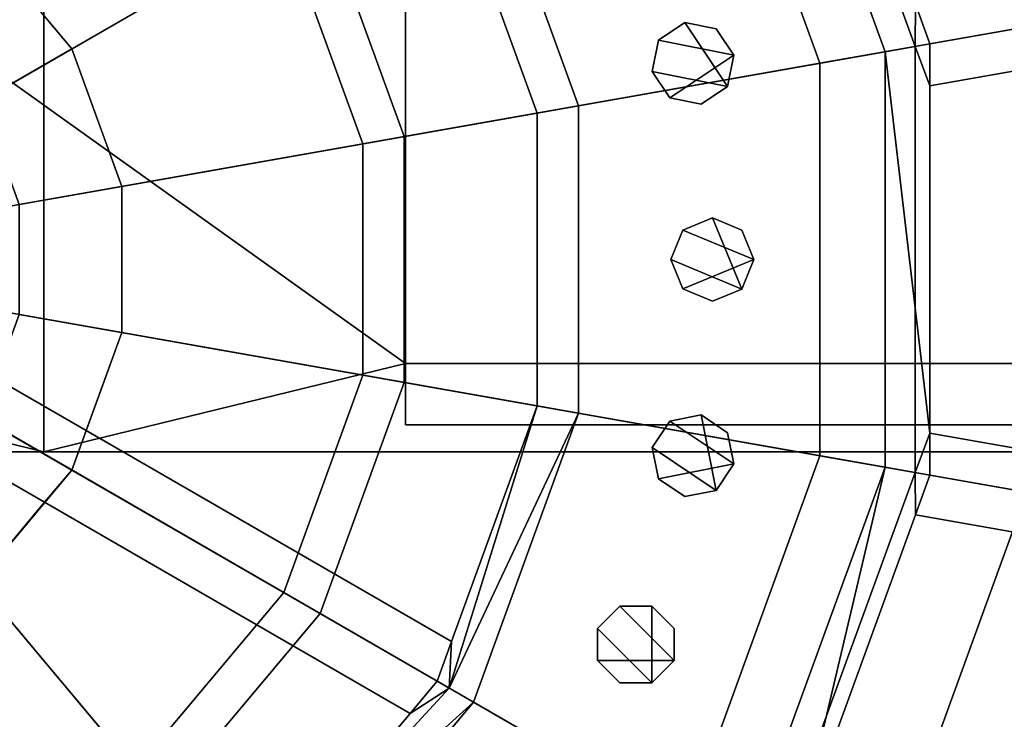
# Model space of a CAD drawing. Units: metres. Extents: x -147 to 13, y -21 to 19.
# Drawn here: x -78 to -76, y -15 to -13 of the extents above; entities that cross this region are included whole.
import ezdxf

# ---------------------------------------------------------------- set-up
doc = ezdxf.new("R2010")
doc.units = ezdxf.units.M

msp = doc.modelspace()

# ---------------------------------------------------------------- linework, layer by layer
at = {"layer": 'frame'}
for points in [[(-77.442802, -13.012812, 5.530173), (-78.348236, -9.635484, 7.494134), (-79.253685, -13.012812, 5.530173), (-77.442802, -14.306669, 4.777777)], [(-79.253685, -14.306669, -4.574851), (-79.253685, -13.012812, -5.327246), (-78.348236, -9.635484, -7.291208), (-78.348236, -14.528243, -4.446002)], [(-77.442802, -14.306669, -4.574851), (-78.348236, -14.528243, -4.446002), (-78.348236, -9.635484, -7.291208), (-77.442802, -13.012812, -5.327246)], [(8.269801, -10.693204, 4.186886), (-119.375671, -14.528243, 4.186886), (-119.375671, -12.081863, 5.208242), (8.269801, -10.726197, 5.208242)], [(-119.375671, -14.528243, -3.98396), (8.269801, -10.693204, -3.98396), (8.269801, -10.726197, -5.005315), (-119.375671, -12.081863, -5.005315)], [(8.269801, -10.693204, 4.648928), (-5.884221, -14.528243, 4.648928), (-119.375671, -14.528243, 4.186886), (8.269801, -10.693204, 4.186886)], [(-119.375671, -14.528243, -3.98396), (-16.540693, -14.528243, -4.446002), (-11.212458, -14.528243, -4.446002), (8.269801, -10.693204, -3.98396)], [(-78.348236, -14.528243, 4.648928), (-77.442802, -14.306669, 4.777777), (-79.253685, -13.012812, 5.530173), (-79.253685, -14.306669, 4.777777)], [(-77.442802, -14.460141, 5.185244), (-77.442802, -13.166283, 5.937639), (-77.442802, -13.012812, 5.530173), (-77.442802, -14.306669, 4.777777)], [(-77.442802, -13.166283, -5.734716), (-77.442802, -14.460141, -4.982317), (-77.442802, -14.306669, -4.574851), (-77.442802, -13.012812, -5.327246)], [(-75.608047, -14.460141, 5.185244), (-75.608047, -13.166283, 5.937639), (-77.442802, -13.166283, 5.937639), (-77.442802, -14.460141, 5.185244)], [(-75.608047, -13.166283, -5.734716), (-75.608047, -14.460141, -4.982317), (-77.442802, -14.460141, -4.982317), (-77.442802, -13.166283, -5.734716)], [(-79.253685, -14.306669, 4.777777), (-81.08844, -14.306669, 4.777777), (-88.471893, -14.528243, 4.648928), (-78.348236, -14.528243, 4.648928)], [(-81.08844, -14.306669, -4.574851), (-79.253685, -14.306669, -4.574851), (-78.348236, -14.528243, -4.446002), (-88.471893, -14.528243, -4.446002)], [(-75.608047, -14.306669, 4.777777), (-77.442802, -14.306669, 4.777777), (-78.348236, -14.528243, 4.648928), (-73.020004, -14.528243, 4.648928)], [(-77.442802, -14.306669, -4.574851), (-75.608047, -14.306669, -4.574851), (-73.020004, -14.528243, -4.446002), (-78.348236, -14.528243, -4.446002)], [(-75.608047, -14.460141, 5.185244), (-77.442802, -14.460141, 5.185244), (-77.442802, -14.306669, 4.777777), (-75.608047, -14.306669, 4.777777)], [(-77.442802, -14.460141, -4.982317), (-75.608047, -14.460141, -4.982317), (-75.608047, -14.306669, -4.574851), (-77.442802, -14.306669, -4.574851)], [(-119.375671, -14.528243, -3.98396), (-26.664343, -14.528243, -4.446002), (-16.540693, -14.528243, -4.446002)], [(-11.212458, -14.528243, 4.648928), (-16.540693, -14.528243, 4.648928), (-119.375671, -14.528243, 4.186886), (-5.884221, -14.528243, 4.648928)], [(-26.664343, -14.528243, 4.648928), (-36.787998, -14.528243, 4.648928), (-119.375671, -14.528243, 4.186886), (-16.540693, -14.528243, 4.648928)], [(-42.116234, -14.528243, 4.648928), (-47.444469, -14.528243, 4.648928), (-119.375671, -14.528243, 4.186886), (-36.787998, -14.528243, 4.648928)], [(-57.568119, -14.528243, 4.648928), (-67.691765, -14.528243, 4.648928), (-119.375671, -14.528243, 4.186886), (-47.444469, -14.528243, 4.648928)], [(-73.020004, -14.528243, 4.648928), (-78.348236, -14.528243, 4.648928), (-119.375671, -14.528243, 4.186886), (-67.691765, -14.528243, 4.648928)], [(-88.471893, -14.528243, 4.648928), (-98.595543, -14.528243, 4.648928), (-119.375671, -14.528243, 4.186886), (-78.348236, -14.528243, 4.648928)], [(-78.348236, -14.528243, -4.446002), (-73.020004, -14.528243, -4.446002), (-119.375671, -14.528243, -3.98396), (-88.471893, -14.528243, -4.446002)], [(-67.691765, -14.528243, -4.446002), (-57.568119, -14.528243, -4.446002), (-119.375671, -14.528243, -3.98396), (-73.020004, -14.528243, -4.446002)], [(-47.444469, -14.528243, -4.446002), (-42.116234, -14.528243, -4.446002), (-119.375671, -14.528243, -3.98396), (-57.568119, -14.528243, -4.446002)], [(-36.787998, -14.528243, -4.446002), (-26.664343, -14.528243, -4.446002), (-119.375671, -14.528243, -3.98396), (-42.116234, -14.528243, -4.446002)]]:
    msp.add_3dface(points, dxfattribs=at)
at = {"layer": 'nuts'}
for points in [[(-76.808716, -13.497367, -17.471983), (-76.82428, -13.575538, -17.471979), (-76.635551, -13.613119, -17.471987), (-76.742432, -13.453096, -17.471985)], [(-76.808716, -13.497369, 17.799255), (-76.82428, -13.575539, 17.799253), (-76.635559, -13.613122, 17.799263), (-76.742439, -13.453098, 17.799259)], [(-76.808716, -13.497369, -17.799255), (-76.808716, -13.497367, -17.471983), (-76.742432, -13.453096, -17.471985), (-76.742439, -13.453098, -17.799259)], [(-76.742432, -13.453096, 17.471985), (-76.664261, -13.468654, 17.471987), (-76.619987, -13.53493, 17.471991), (-76.808716, -13.497367, 17.471983)], [(-76.742439, -13.453098, 17.799259), (-76.742432, -13.453096, 17.471985), (-76.808716, -13.497367, 17.471983), (-76.808716, -13.497369, 17.799255)], [(-76.742439, -13.453098, -17.799259), (-76.664268, -13.468657, -17.799263), (-76.619995, -13.534932, -17.799263), (-76.808716, -13.497369, -17.799255)], [(-76.742439, -13.453098, -17.799259), (-76.742432, -13.453096, -17.471985), (-76.664261, -13.468654, -17.471987), (-76.664268, -13.468657, -17.799263)], [(-76.664268, -13.468657, 17.799263), (-76.664261, -13.468654, 17.471987), (-76.742432, -13.453096, 17.471985), (-76.742439, -13.453098, 17.799259)], [(-76.664268, -13.468657, 17.799263), (-76.742439, -13.453098, 17.799259), (-76.635559, -13.613122, 17.799263), (-76.619995, -13.534932, 17.799263)], [(-76.664261, -13.468654, -17.471987), (-76.742432, -13.453096, -17.471985), (-76.635551, -13.613119, -17.471987), (-76.619987, -13.53493, -17.471991)], [(-76.664268, -13.468657, -17.799263), (-76.664261, -13.468654, -17.471987), (-76.619987, -13.53493, -17.471991), (-76.619995, -13.534932, -17.799263)], [(-76.619995, -13.534932, 17.799263), (-76.619987, -13.53493, 17.471991), (-76.664261, -13.468654, 17.471987), (-76.664268, -13.468657, 17.799263)], [(-76.82428, -13.575539, -17.799253), (-76.82428, -13.575538, -17.471979), (-76.808716, -13.497367, -17.471983), (-76.808716, -13.497369, -17.799255)], [(-76.808716, -13.497369, 17.799255), (-76.808716, -13.497367, 17.471983), (-76.82428, -13.575538, 17.471979), (-76.82428, -13.575539, 17.799253)], [(-76.82428, -13.575538, 17.471979), (-76.808716, -13.497367, 17.471983), (-76.619987, -13.53493, 17.471991), (-76.780006, -13.641821, 17.471983)], [(-76.82428, -13.575539, -17.799253), (-76.808716, -13.497369, -17.799255), (-76.619995, -13.534932, -17.799263), (-76.780014, -13.641821, -17.799255)], [(-76.701843, -13.657388, -17.799259), (-76.780014, -13.641821, -17.799255), (-76.619995, -13.534932, -17.799263), (-76.635559, -13.613122, -17.799263)], [(-76.701836, -13.657386, 17.471985), (-76.780006, -13.641821, 17.471983), (-76.619987, -13.53493, 17.471991), (-76.635551, -13.613119, 17.471987)], [(-76.619995, -13.534932, -17.799263), (-76.619987, -13.53493, -17.471991), (-76.635551, -13.613119, -17.471987), (-76.635559, -13.613122, -17.799263)], [(-76.635559, -13.613122, 17.799263), (-76.635551, -13.613119, 17.471987), (-76.619987, -13.53493, 17.471991), (-76.619995, -13.534932, 17.799263)], [(-76.780006, -13.641821, -17.471983), (-76.701836, -13.657386, -17.471985), (-76.635551, -13.613119, -17.471987), (-76.82428, -13.575538, -17.471979)], [(-76.780014, -13.641821, -17.799255), (-76.780006, -13.641821, -17.471983), (-76.82428, -13.575538, -17.471979), (-76.82428, -13.575539, -17.799253)], [(-76.82428, -13.575539, 17.799253), (-76.82428, -13.575538, 17.471979), (-76.780006, -13.641821, 17.471983), (-76.780014, -13.641821, 17.799255)], [(-76.780014, -13.641821, 17.799255), (-76.701843, -13.657388, 17.799259), (-76.635559, -13.613122, 17.799263), (-76.82428, -13.575539, 17.799253)], [(-76.635559, -13.613122, -17.799263), (-76.635551, -13.613119, -17.471987), (-76.701836, -13.657386, -17.471985), (-76.701843, -13.657388, -17.799259)], [(-76.701843, -13.657388, 17.799259), (-76.701836, -13.657386, 17.471985), (-76.635551, -13.613119, 17.471987), (-76.635559, -13.613122, 17.799263)], [(-76.701843, -13.657388, -17.799259), (-76.701836, -13.657386, -17.471985), (-76.780006, -13.641821, -17.471983), (-76.780014, -13.641821, -17.799255)], [(-76.780014, -13.641821, 17.799255), (-76.780006, -13.641821, 17.471983), (-76.701836, -13.657386, 17.471985), (-76.701843, -13.657388, 17.799259)], [(-76.747421, -13.972882, 17.799255), (-76.777931, -14.046515, 17.799253), (-76.600166, -14.120191, 17.799263), (-76.673775, -13.94239, 17.799259)], [(-76.747414, -13.972882, -17.471983), (-76.777924, -14.046515, -17.471979), (-76.600159, -14.120191, -17.471987), (-76.673767, -13.94239, -17.471985)], [(-76.673775, -13.94239, -17.799259), (-76.600143, -13.972902, -17.799263), (-76.569641, -14.046541, -17.799263), (-76.747421, -13.972882, -17.799255)], [(-76.747421, -13.972882, -17.799255), (-76.747414, -13.972882, -17.471983), (-76.673767, -13.94239, -17.471985), (-76.673775, -13.94239, -17.799259)], [(-76.673775, -13.94239, 17.799259), (-76.673767, -13.94239, 17.471985), (-76.747414, -13.972882, 17.471983), (-76.747421, -13.972882, 17.799255)], [(-76.673767, -13.94239, 17.471985), (-76.600136, -13.972902, 17.471987), (-76.569641, -14.046541, 17.471991), (-76.747414, -13.972882, 17.471983)], [(-76.673775, -13.94239, -17.799259), (-76.673767, -13.94239, -17.471985), (-76.600136, -13.972902, -17.471987), (-76.600143, -13.972902, -17.799263)], [(-76.600143, -13.972902, 17.799263), (-76.600136, -13.972902, 17.471987), (-76.673767, -13.94239, 17.471985), (-76.673775, -13.94239, 17.799259)], [(-76.600143, -13.972902, 17.799263), (-76.673775, -13.94239, 17.799259), (-76.600166, -14.120191, 17.799263), (-76.569641, -14.046541, 17.799263)], [(-76.600136, -13.972902, -17.471987), (-76.673767, -13.94239, -17.471985), (-76.600159, -14.120191, -17.471987), (-76.569641, -14.046541, -17.471991)], [(-76.777931, -14.046515, -17.799253), (-76.777924, -14.046515, -17.471979), (-76.747414, -13.972882, -17.471983), (-76.747421, -13.972882, -17.799255)], [(-76.747421, -13.972882, 17.799255), (-76.747414, -13.972882, 17.471983), (-76.777924, -14.046515, 17.471979), (-76.777931, -14.046515, 17.799253)], [(-76.777931, -14.046515, -17.799253), (-76.747421, -13.972882, -17.799255), (-76.569641, -14.046541, -17.799263), (-76.747437, -14.120158, -17.799255)], [(-76.777924, -14.046515, 17.471979), (-76.747414, -13.972882, 17.471983), (-76.569641, -14.046541, 17.471991), (-76.747437, -14.120158, 17.471983)], [(-76.600143, -13.972902, -17.799263), (-76.600136, -13.972902, -17.471987), (-76.569641, -14.046541, -17.471991), (-76.569641, -14.046541, -17.799263)], [(-76.569641, -14.046541, 17.799263), (-76.569641, -14.046541, 17.471991), (-76.600136, -13.972902, 17.471987), (-76.600143, -13.972902, 17.799263)], [(-76.747437, -14.120158, -17.799255), (-76.747437, -14.120158, -17.471983), (-76.777924, -14.046515, -17.471979), (-76.777931, -14.046515, -17.799253)], [(-76.747437, -14.120158, 17.799255), (-76.673813, -14.150676, 17.799259), (-76.600166, -14.120191, 17.799263), (-76.777931, -14.046515, 17.799253)], [(-76.777931, -14.046515, 17.799253), (-76.777924, -14.046515, 17.471979), (-76.747437, -14.120158, 17.471983), (-76.747437, -14.120158, 17.799255)], [(-76.747437, -14.120158, -17.471983), (-76.673805, -14.150676, -17.471985), (-76.600159, -14.120191, -17.471987), (-76.777924, -14.046515, -17.471979)], [(-76.673813, -14.150676, -17.799259), (-76.747437, -14.120158, -17.799255), (-76.569641, -14.046541, -17.799263), (-76.600166, -14.120191, -17.799263)], [(-76.673805, -14.150676, 17.471985), (-76.747437, -14.120158, 17.471983), (-76.569641, -14.046541, 17.471991), (-76.600159, -14.120191, 17.471987)], [(-76.569641, -14.046541, -17.799263), (-76.569641, -14.046541, -17.471991), (-76.600159, -14.120191, -17.471987), (-76.600166, -14.120191, -17.799263)], [(-76.600166, -14.120191, 17.799263), (-76.600159, -14.120191, 17.471987), (-76.569641, -14.046541, 17.471991), (-76.569641, -14.046541, 17.799263)], [(-76.673813, -14.150676, -17.799259), (-76.673805, -14.150676, -17.471985), (-76.747437, -14.120158, -17.471983), (-76.747437, -14.120158, -17.799255)], [(-76.747437, -14.120158, 17.799255), (-76.747437, -14.120158, 17.471983), (-76.673805, -14.150676, 17.471985), (-76.673813, -14.150676, 17.799259)], [(-76.600166, -14.120191, -17.799263), (-76.600159, -14.120191, -17.471987), (-76.673805, -14.150676, -17.471985), (-76.673813, -14.150676, -17.799259)], [(-76.673813, -14.150676, 17.799259), (-76.673805, -14.150676, 17.471985), (-76.600159, -14.120191, 17.471987), (-76.600166, -14.120191, 17.799263)], [(-76.78006, -14.451218, 17.799255), (-76.824348, -14.517482, 17.799253), (-76.664375, -14.624424, 17.799263), (-76.701881, -14.435678, 17.799259)], [(-76.780052, -14.451221, -17.471983), (-76.824348, -14.517484, -17.471979), (-76.664368, -14.624425, -17.471987), (-76.701881, -14.435681, -17.471985)], [(-76.824348, -14.517482, -17.799253), (-76.824348, -14.517484, -17.471979), (-76.780052, -14.451221, -17.471983), (-76.78006, -14.451218, -17.799255)], [(-76.78006, -14.451218, 17.799255), (-76.780052, -14.451221, 17.471983), (-76.824348, -14.517484, 17.471979), (-76.824348, -14.517482, 17.799253)], [(-76.824348, -14.517482, -17.799253), (-76.78006, -14.451218, -17.799255), (-76.620071, -14.558144, -17.799263), (-76.808815, -14.595659, -17.799255)], [(-76.824348, -14.517484, 17.471979), (-76.780052, -14.451221, 17.471983), (-76.620071, -14.558144, 17.471991), (-76.808807, -14.595663, 17.471983)], [(-76.701881, -14.435678, -17.799259), (-76.63562, -14.479968, -17.799263), (-76.620071, -14.558144, -17.799263), (-76.78006, -14.451218, -17.799255)], [(-76.78006, -14.451218, -17.799255), (-76.780052, -14.451221, -17.471983), (-76.701881, -14.435681, -17.471985), (-76.701881, -14.435678, -17.799259)], [(-76.701881, -14.435678, 17.799259), (-76.701881, -14.435681, 17.471985), (-76.780052, -14.451221, 17.471983), (-76.78006, -14.451218, 17.799255)], [(-76.701881, -14.435681, 17.471985), (-76.635612, -14.479968, 17.471987), (-76.620071, -14.558144, 17.471991), (-76.780052, -14.451221, 17.471983)], [(-76.701881, -14.435678, -17.799259), (-76.701881, -14.435681, -17.471985), (-76.635612, -14.479968, -17.471987), (-76.63562, -14.479968, -17.799263)], [(-76.63562, -14.479968, 17.799263), (-76.635612, -14.479968, 17.471987), (-76.701881, -14.435681, 17.471985), (-76.701881, -14.435678, 17.799259)], [(-76.63562, -14.479968, 17.799263), (-76.701881, -14.435678, 17.799259), (-76.664375, -14.624424, 17.799263), (-76.620071, -14.558144, 17.799263)], [(-76.635612, -14.479968, -17.471987), (-76.701881, -14.435681, -17.471985), (-76.664368, -14.624425, -17.471987), (-76.620071, -14.558144, -17.471991)], [(-76.63562, -14.479968, -17.799263), (-76.635612, -14.479968, -17.471987), (-76.620071, -14.558144, -17.471991), (-76.620071, -14.558144, -17.799263)], [(-76.620071, -14.558144, 17.799263), (-76.620071, -14.558144, 17.471991), (-76.635612, -14.479968, 17.471987), (-76.63562, -14.479968, 17.799263)], [(-76.808815, -14.595659, -17.799255), (-76.808807, -14.595663, -17.471983), (-76.824348, -14.517484, -17.471979), (-76.824348, -14.517482, -17.799253)], [(-76.808815, -14.595659, 17.799255), (-76.742554, -14.639956, 17.799259), (-76.664375, -14.624424, 17.799263), (-76.824348, -14.517482, 17.799253)], [(-76.824348, -14.517482, 17.799253), (-76.824348, -14.517484, 17.471979), (-76.808807, -14.595663, 17.471983), (-76.808815, -14.595659, 17.799255)], [(-76.808807, -14.595663, -17.471983), (-76.742546, -14.639956, -17.471985), (-76.664368, -14.624425, -17.471987), (-76.824348, -14.517484, -17.471979)], [(-76.742554, -14.639956, -17.799259), (-76.808815, -14.595659, -17.799255), (-76.620071, -14.558144, -17.799263), (-76.664375, -14.624424, -17.799263)], [(-76.742546, -14.639956, 17.471985), (-76.808807, -14.595663, 17.471983), (-76.620071, -14.558144, 17.471991), (-76.664368, -14.624425, 17.471987)], [(-76.620071, -14.558144, -17.799263), (-76.620071, -14.558144, -17.471991), (-76.664368, -14.624425, -17.471987), (-76.664375, -14.624424, -17.799263)], [(-76.664375, -14.624424, 17.799263), (-76.664368, -14.624425, 17.471987), (-76.620071, -14.558144, 17.471991), (-76.620071, -14.558144, 17.799263)], [(-76.742554, -14.639956, -17.799259), (-76.742546, -14.639956, -17.471985), (-76.808807, -14.595663, -17.471983), (-76.808815, -14.595659, -17.799255)], [(-76.808815, -14.595659, 17.799255), (-76.808807, -14.595663, 17.471983), (-76.742546, -14.639956, 17.471985), (-76.742554, -14.639956, 17.799259)], [(-76.664375, -14.624424, -17.799263), (-76.664368, -14.624425, -17.471987), (-76.742546, -14.639956, -17.471985), (-76.742554, -14.639956, -17.799259)], [(-76.742554, -14.639956, 17.799259), (-76.742546, -14.639956, 17.471985), (-76.664368, -14.624425, 17.471987), (-76.664375, -14.624424, 17.799263)], [(-76.961761, -14.970345, -17.799253), (-76.905396, -14.913995, -17.799255), (-76.769341, -15.050078, -17.799263), (-76.961777, -15.050052, -17.799255)], [(-76.961754, -14.970347, 17.471979), (-76.905388, -14.913997, 17.471983), (-76.769333, -15.050078, 17.471991), (-76.961769, -15.050054, 17.471983)], [(-76.961761, -14.970345, -17.799253), (-76.961754, -14.970347, -17.471979), (-76.905388, -14.913997, -17.471983), (-76.905396, -14.913995, -17.799255)], [(-76.905396, -14.913995, 17.799255), (-76.905388, -14.913997, 17.471983), (-76.961754, -14.970347, 17.471979), (-76.961761, -14.970345, 17.799253)], [(-76.905396, -14.913995, 17.799255), (-76.961761, -14.970345, 17.799253), (-76.825722, -15.106439, 17.799263), (-76.825684, -14.914005, 17.799259)], [(-76.905388, -14.913997, -17.471983), (-76.961754, -14.970347, -17.471979), (-76.825714, -15.106441, -17.471987), (-76.825684, -14.914008, -17.471985)], [(-76.825684, -14.914005, -17.799259), (-76.769333, -14.970372, -17.799263), (-76.769341, -15.050078, -17.799263), (-76.905396, -14.913995, -17.799255)], [(-76.905396, -14.913995, -17.799255), (-76.905388, -14.913997, -17.471983), (-76.825684, -14.914008, -17.471985), (-76.825684, -14.914005, -17.799259)], [(-76.825684, -14.914005, 17.799259), (-76.825684, -14.914008, 17.471985), (-76.905388, -14.913997, 17.471983), (-76.905396, -14.913995, 17.799255)], [(-76.825684, -14.914008, 17.471985), (-76.769333, -14.970374, 17.471987), (-76.769333, -15.050078, 17.471991), (-76.905388, -14.913997, 17.471983)], [(-76.769333, -14.970372, 17.799263), (-76.825684, -14.914005, 17.799259), (-76.825722, -15.106439, 17.799263), (-76.769341, -15.050078, 17.799263)], [(-76.769333, -14.970374, -17.471987), (-76.825684, -14.914008, -17.471985), (-76.825714, -15.106441, -17.471987), (-76.769333, -15.050078, -17.471991)], [(-76.825684, -14.914005, -17.799259), (-76.825684, -14.914008, -17.471985), (-76.769333, -14.970374, -17.471987), (-76.769333, -14.970372, -17.799263)], [(-76.769333, -14.970372, 17.799263), (-76.769333, -14.970374, 17.471987), (-76.825684, -14.914008, 17.471985), (-76.825684, -14.914005, 17.799259)], [(-76.961777, -15.050052, -17.799255), (-76.961769, -15.050054, -17.471983), (-76.961754, -14.970347, -17.471979), (-76.961761, -14.970345, -17.799253)], [(-76.961777, -15.050052, 17.799255), (-76.905426, -15.106423, 17.799259), (-76.825722, -15.106439, 17.799263), (-76.961761, -14.970345, 17.799253)], [(-76.961761, -14.970345, 17.799253), (-76.961754, -14.970347, 17.471979), (-76.961769, -15.050054, 17.471983), (-76.961777, -15.050052, 17.799255)], [(-76.961769, -15.050054, -17.471983), (-76.905426, -15.106425, -17.471985), (-76.825714, -15.106441, -17.471987), (-76.961754, -14.970347, -17.471979)], [(-76.769333, -14.970372, -17.799263), (-76.769333, -14.970374, -17.471987), (-76.769333, -15.050078, -17.471991), (-76.769341, -15.050078, -17.799263)], [(-76.769341, -15.050078, 17.799263), (-76.769333, -15.050078, 17.471991), (-76.769333, -14.970374, 17.471987), (-76.769333, -14.970372, 17.799263)], [(-76.905426, -15.106423, -17.799259), (-76.905426, -15.106425, -17.471985), (-76.961769, -15.050054, -17.471983), (-76.961777, -15.050052, -17.799255)], [(-76.961777, -15.050052, 17.799255), (-76.961769, -15.050054, 17.471983), (-76.905426, -15.106425, 17.471985), (-76.905426, -15.106423, 17.799259)], [(-76.905426, -15.106423, -17.799259), (-76.961777, -15.050052, -17.799255), (-76.769341, -15.050078, -17.799263), (-76.825722, -15.106439, -17.799263)], [(-76.905426, -15.106425, 17.471985), (-76.961769, -15.050054, 17.471983), (-76.769333, -15.050078, 17.471991), (-76.825714, -15.106441, 17.471987)], [(-76.769341, -15.050078, -17.799263), (-76.769333, -15.050078, -17.471991), (-76.825714, -15.106441, -17.471987), (-76.825722, -15.106439, -17.799263)], [(-76.825722, -15.106439, 17.799263), (-76.825714, -15.106441, 17.471987), (-76.769333, -15.050078, 17.471991), (-76.769341, -15.050078, 17.799263)], [(-76.825722, -15.106439, -17.799263), (-76.825714, -15.106441, -17.471987), (-76.905426, -15.106425, -17.471985), (-76.905426, -15.106423, -17.799259)], [(-76.905426, -15.106423, 17.799259), (-76.905426, -15.106425, 17.471985), (-76.825714, -15.106441, 17.471987), (-76.825722, -15.106439, 17.799263)]]:
    msp.add_3dface(points, dxfattribs=at)
at = {"layer": 'rim'}
for points in [[(-75.367226, -13.371908, -12.948544), (-75.82856, -12.104398, -12.948544), (-76.284485, -12.367625, -12.948544), (-75.885681, -13.463326, -12.948544)], [(-75.885681, -13.463326, 12.948544), (-76.284485, -12.367625, 12.948544), (-75.82856, -12.104398, 12.948544), (-75.367226, -13.371908, 12.948544)], [(-75.885681, -13.463326, -14.88742), (-76.284485, -12.367625, -14.88742), (-76.74041, -12.630857, -14.88742), (-76.404144, -13.554743, -14.88742)], [(-76.404144, -13.554743, 14.88742), (-76.74041, -12.630857, 14.88742), (-76.284485, -12.367625, 14.88742), (-75.885681, -13.463326, 14.88742)], [(-75.885681, -13.463326, -12.948544), (-76.284485, -12.367625, -12.948544), (-76.284485, -12.367625, -14.88742), (-75.885681, -13.463326, -14.88742)], [(-75.885681, -13.463326, 14.88742), (-76.284485, -12.367625, 14.88742), (-76.284485, -12.367625, 12.948544), (-75.885681, -13.463326, 12.948544)], [(-77.834801, -12.428779, -19.013884), (-77.363419, -12.99055, -19.013884), (-78.278854, -13.519075, -19.013884), (-78.514259, -13.238526, -19.013884)], [(-78.514259, -13.238526, 19.013884), (-78.278854, -13.519075, 19.013884), (-77.363419, -12.99055, 19.013884), (-77.834801, -12.428779, 19.013884)], [(-76.597076, -12.5481, 18.378397), (-76.24115, -13.526003, 18.378397), (-76.166107, -13.512773, 18.247171), (-76.53109, -12.510002, 18.247171)], [(-76.462105, -12.589851, 18.181568), (-76.53109, -12.510002, 18.247171), (-76.166107, -13.512773, 18.247171), (-76.164597, -13.407266, 18.181568)], [(-76.597076, -12.5481, -17.528923), (-76.24115, -13.526003, -17.528923), (-77.008911, -13.661382, -17.528923), (-77.272232, -12.937903, -17.528923)], [(-77.272232, -12.937903, 17.528923), (-77.008911, -13.661382, 17.528923), (-76.24115, -13.526003, 17.528923), (-76.597076, -12.5481, 17.528923)], [(-76.597076, -12.5481, -18.378397), (-76.24115, -13.526003, -18.378397), (-76.24115, -13.526003, -17.528923), (-76.597076, -12.5481, -17.528923)], [(-76.597076, -12.5481, 17.528923), (-76.24115, -13.526003, 17.528923), (-76.24115, -13.526003, 18.378397), (-76.597076, -12.5481, 18.378397)], [(-76.24115, -13.526003, -18.378397), (-76.597076, -12.5481, -18.378397), (-76.164597, -13.407266, -18.181568), (-76.166107, -13.512773, -18.247171)], [(-76.404144, -13.554743, -12.274149), (-76.74041, -12.630857, -12.274149), (-77.656349, -13.159673, -11.768355), (-77.445709, -13.7384, -11.768355)], [(-77.445709, -13.7384, 11.768355), (-77.656349, -13.159673, 11.768355), (-76.74041, -12.630857, 12.274149), (-76.404144, -13.554743, 12.274149)], [(-76.404144, -13.554743, -14.88742), (-76.74041, -12.630857, -14.88742), (-76.74041, -12.630857, -12.274149), (-76.404144, -13.554743, -12.274149)], [(-76.404144, -13.554743, 12.274149), (-76.74041, -12.630857, 12.274149), (-76.74041, -12.630857, 14.88742), (-76.404144, -13.554743, 14.88742)], [(-77.747536, -13.212319, -13.590512), (-78.119904, -12.768547, -13.590512), (-78.682114, -13.438574, -13.590512), (-78.505005, -13.649646, -13.590512)], [(-78.505005, -13.649646, 13.590512), (-78.682114, -13.438574, 13.590512), (-78.119904, -12.768547, 13.590512), (-77.747536, -13.212319, 13.590512)], [(-77.272232, -12.937903, -18.851768), (-77.008911, -13.661382, -18.851768), (-77.112602, -13.679666, -19.013884), (-77.363419, -12.99055, -19.013884)], [(-77.363419, -12.99055, 19.013884), (-77.112602, -13.679666, 19.013884), (-77.008911, -13.661382, 18.851768), (-77.272232, -12.937903, 18.851768)], [(-77.272232, -12.937903, -17.528923), (-77.008911, -13.661382, -17.528923), (-77.008911, -13.661382, -18.851768), (-77.272232, -12.937903, -18.851768)], [(-77.272232, -12.937903, 18.851768), (-77.008911, -13.661382, 18.851768), (-77.008911, -13.661382, 17.528923), (-77.272232, -12.937903, 17.528923)], [(-77.363419, -12.99055, -19.013884), (-77.112602, -13.679666, -19.013884), (-78.153595, -13.863219, -19.013884), (-78.278854, -13.519075, -19.013884)], [(-78.278854, -13.519075, 19.013884), (-78.153595, -13.863219, 19.013884), (-77.112602, -13.679666, 19.013884), (-77.363419, -12.99055, 19.013884)], [(-77.445709, -13.7384, -11.768355), (-77.656349, -13.159673, -11.768355), (-77.747536, -13.212319, -11.768355), (-77.5494, -13.756684, -11.768355)], [(-77.5494, -13.756684, 11.768355), (-77.747536, -13.212319, 11.768355), (-77.656349, -13.159673, 11.768355), (-77.445709, -13.7384, 11.768355)], [(-77.5494, -13.756684, -13.590512), (-77.747536, -13.212319, -13.590512), (-78.505005, -13.649646, -13.590512), (-78.410767, -13.908566, -13.590512)], [(-78.410767, -13.908566, 13.590512), (-78.505005, -13.649646, 13.590512), (-77.747536, -13.212319, 13.590512), (-77.5494, -13.756684, 13.590512)], [(-77.5494, -13.756684, -11.768355), (-77.747536, -13.212319, -11.768355), (-77.747536, -13.212319, -13.590512), (-77.5494, -13.756684, -13.590512)], [(-77.5494, -13.756684, 13.590512), (-77.747536, -13.212319, 13.590512), (-77.747536, -13.212319, 11.768355), (-77.5494, -13.756684, 11.768355)], [(-78.514259, -13.238526, -19.175997), (-78.278854, -13.519075, -19.175997), (-79.102295, -13.994488, -19.175997), (-79.125443, -13.966902, -19.175997)], [(-79.125443, -13.966902, 19.175997), (-79.102295, -13.994488, 19.175997), (-78.278854, -13.519075, 19.175997), (-78.514259, -13.238526, 19.175997)], [(-78.514259, -13.238526, -19.013884), (-78.278854, -13.519075, -19.013884), (-78.278854, -13.519075, -19.175997), (-78.514259, -13.238526, -19.175997)], [(-78.514259, -13.238526, 19.175997), (-78.278854, -13.519075, 19.175997), (-78.278854, -13.519075, 19.013884), (-78.514259, -13.238526, 19.013884)], [(-76.128601, -13.506157, -18.343683), (-76.164597, -13.407266, -18.181568), (-75.595047, -13.306837, -18.019455), (-75.559052, -13.40573, -18.181568)], [(-75.559052, -13.40573, 18.181568), (-75.595047, -13.306837, 18.019455), (-76.164597, -13.407266, 18.181568), (-76.128601, -13.506157, 18.343683)], [(-76.128601, -13.506157, -18.343683), (-76.166107, -13.512773, -18.247171), (-76.164597, -13.407266, -18.181568)], [(-76.164597, -13.407266, 18.181568), (-76.166107, -13.512773, 18.247171), (-76.128601, -13.506157, 18.343683)], [(-76.128601, -13.611399, -18.181568), (-76.128601, -13.506157, -18.343683), (-75.559052, -13.40573, -18.181568), (-75.559052, -13.510973, -18.019455)], [(-75.559052, -13.510973, 18.019455), (-75.559052, -13.40573, 18.181568), (-76.128601, -13.506157, 18.343683), (-76.128601, -13.611399, 18.181568)], [(-75.885681, -14.629344, -14.88742), (-75.885681, -13.463326, -14.88742), (-76.404144, -13.554743, -14.88742), (-76.404144, -14.537926, -14.88742)], [(-76.404144, -14.537926, 14.88742), (-76.404144, -13.554743, 14.88742), (-75.885681, -13.463326, 14.88742), (-75.885681, -14.629344, 14.88742)], [(-76.166107, -13.512773, -18.247171), (-76.128601, -13.611399, -18.181568), (-76.128601, -14.481271, -18.181568), (-76.24115, -13.526003, -18.378397)], [(-76.24115, -13.526003, 18.378397), (-76.24115, -14.566666, 18.378397), (-76.166107, -14.579896, 18.247171), (-76.166107, -13.512773, 18.247171)], [(-76.128601, -13.506157, -18.343683), (-76.128601, -13.611399, -18.181568), (-76.166107, -13.512773, -18.247171)], [(-76.166107, -13.512773, 18.247171), (-76.128601, -13.611399, 18.181568), (-76.128601, -13.506157, 18.343683)], [(-76.128601, -13.611399, 18.181568), (-76.166107, -13.512773, 18.247171), (-76.166107, -14.579896, 18.247171), (-76.128601, -14.481271, 18.181568)], [(-76.128601, -13.611399, -18.181568), (-75.559052, -13.510973, -18.019455), (-75.559052, -14.581697, -18.019455), (-76.128601, -14.481271, -18.181568)], [(-76.128601, -14.481271, 18.181568), (-75.559052, -14.581697, 18.019455), (-75.559052, -13.510973, 18.019455), (-76.128601, -13.611399, 18.181568)], [(-78.278854, -13.519075, -19.175997), (-78.153595, -13.863219, -19.175997), (-79.089973, -14.028329, -19.175997), (-79.102295, -13.994488, -19.175997)], [(-79.102295, -13.994488, 19.175997), (-79.089973, -14.028329, 19.175997), (-78.153595, -13.863219, 19.175997), (-78.278854, -13.519075, 19.175997)], [(-78.278854, -13.519075, -19.013884), (-78.153595, -13.863219, -19.013884), (-78.153595, -13.863219, -19.175997), (-78.278854, -13.519075, -19.175997)], [(-78.278854, -13.519075, 19.175997), (-78.153595, -13.863219, 19.175997), (-78.153595, -13.863219, 19.013884), (-78.278854, -13.519075, 19.013884)], [(-76.24115, -13.526003, -17.528923), (-76.24115, -14.566666, -17.528923), (-77.008911, -14.431287, -17.528923), (-77.008911, -13.661382, -17.528923)], [(-77.008911, -13.661382, 17.528923), (-77.008911, -14.431287, 17.528923), (-76.24115, -14.566666, 17.528923), (-76.24115, -13.526003, 17.528923)], [(-76.24115, -13.526003, -18.378397), (-76.24115, -14.566666, -18.378397), (-76.24115, -14.566666, -17.528923), (-76.24115, -13.526003, -17.528923)], [(-76.24115, -13.526003, 17.528923), (-76.24115, -14.566666, 17.528923), (-76.24115, -14.566666, 18.378397), (-76.24115, -13.526003, 18.378397)], [(-76.24115, -14.566666, -18.378397), (-76.24115, -13.526003, -18.378397), (-76.128601, -14.481271, -18.181568), (-76.166107, -14.579896, -18.247171)], [(-76.404144, -14.537926, -12.274149), (-76.404144, -13.554743, -12.274149), (-77.445709, -13.7384, -11.768355), (-77.445709, -14.354268, -11.768355)], [(-77.445709, -14.354268, 11.768355), (-77.445709, -13.7384, 11.768355), (-76.404144, -13.554743, 12.274149), (-76.404144, -14.537926, 12.274149)], [(-76.404144, -14.537926, -14.88742), (-76.404144, -13.554743, -14.88742), (-76.404144, -13.554743, -12.274149), (-76.404144, -14.537926, -12.274149)], [(-76.404144, -14.537926, 12.274149), (-76.404144, -13.554743, 12.274149), (-76.404144, -13.554743, 14.88742), (-76.404144, -14.537926, 14.88742)], [(-77.008911, -13.661382, -18.851768), (-77.008911, -14.431287, -18.851768), (-77.112602, -14.413003, -19.013884), (-77.112602, -13.679666, -19.013884)], [(-77.112602, -13.679666, 19.013884), (-77.112602, -14.413003, 19.013884), (-77.008911, -14.431287, 18.851768), (-77.008911, -13.661382, 18.851768)], [(-77.008911, -13.661382, -17.528923), (-77.008911, -14.431287, -17.528923), (-77.008911, -14.431287, -18.851768), (-77.008911, -13.661382, -18.851768)], [(-77.008911, -13.661382, 18.851768), (-77.008911, -14.431287, 18.851768), (-77.008911, -14.431287, 17.528923), (-77.008911, -13.661382, 17.528923)], [(-77.112602, -13.679666, -19.013884), (-77.112602, -14.413003, -19.013884), (-78.153595, -14.229449, -19.013884), (-78.153595, -13.863219, -19.013884)], [(-78.153595, -13.863219, 19.013884), (-78.153595, -14.229449, 19.013884), (-77.112602, -14.413003, 19.013884), (-77.112602, -13.679666, 19.013884)], [(-77.445709, -14.354268, -11.768355), (-77.445709, -13.7384, -11.768355), (-77.5494, -13.756684, -11.768355), (-77.5494, -14.335985, -11.768355)], [(-77.5494, -14.335985, 11.768355), (-77.5494, -13.756684, 11.768355), (-77.445709, -13.7384, 11.768355), (-77.445709, -14.354268, 11.768355)], [(-77.5494, -14.335985, -13.590512), (-77.5494, -13.756684, -13.590512), (-78.410767, -13.908566, -13.590512), (-78.410767, -14.184102, -13.590512)], [(-78.410767, -14.184102, 13.590512), (-78.410767, -13.908566, 13.590512), (-77.5494, -13.756684, 13.590512), (-77.5494, -14.335985, 13.590512)], [(-77.5494, -14.335985, -11.768355), (-77.5494, -13.756684, -11.768355), (-77.5494, -13.756684, -13.590512), (-77.5494, -14.335985, -13.590512)], [(-77.5494, -14.335985, 13.590512), (-77.5494, -13.756684, 13.590512), (-77.5494, -13.756684, 11.768355), (-77.5494, -14.335985, 11.768355)], [(-78.153595, -13.863219, -19.175997), (-78.153595, -14.229449, -19.175997), (-78.893524, -14.09898, -19.175997), (-79.089973, -14.028329, -19.175997)], [(-79.089973, -14.028329, 19.175997), (-78.893524, -14.09898, 19.175997), (-78.153595, -14.229449, 19.175997), (-78.153595, -13.863219, 19.175997)], [(-78.153595, -13.863219, -19.013884), (-78.153595, -14.229449, -19.013884), (-78.153595, -14.229449, -19.175997), (-78.153595, -13.863219, -19.175997)], [(-78.153595, -13.863219, 19.175997), (-78.153595, -14.229449, 19.175997), (-78.153595, -14.229449, 19.013884), (-78.153595, -13.863219, 19.013884)], [(-78.242844, -14.47465, -19.175997), (-78.278854, -14.573593, -19.338108), (-79.192093, -14.046334, -19.532644), (-78.893524, -14.09898, -19.175997)], [(-78.278854, -14.573593, -19.338108), (-78.346527, -14.65425, -19.175997), (-78.997215, -14.278578, -19.175997), (-79.192093, -14.046334, -19.532644)], [(-78.893524, -14.09898, 19.175997), (-79.192093, -14.046334, 19.532644), (-78.278854, -14.573593, 19.338108), (-78.242844, -14.47465, 19.175997)], [(-79.192093, -14.046334, 19.532644), (-78.997215, -14.278578, 19.175997), (-78.346527, -14.65425, 19.175997), (-78.278854, -14.573593, 19.338108)], [(-78.242844, -14.47465, -19.175997), (-78.893524, -14.09898, -19.175997), (-78.153595, -14.229449, -19.175997)], [(-78.153595, -14.229449, 19.175997), (-78.893524, -14.09898, 19.175997), (-78.242844, -14.47465, 19.175997)], [(-77.747536, -14.880349, -13.590512), (-77.5494, -14.335985, -13.590512), (-78.410767, -14.184102, -13.590512), (-78.505005, -14.443023, -13.590512)], [(-78.505005, -14.443023, 13.590512), (-78.410767, -14.184102, 13.590512), (-77.5494, -14.335985, 13.590512), (-77.747536, -14.880349, 13.590512)], [(-78.278854, -14.573593, -19.121964), (-78.242844, -14.47465, -19.175997), (-78.153595, -14.229449, -19.175997), (-78.278854, -14.573593, -19.067915)], [(-78.278854, -14.573593, 19.067915), (-78.242844, -14.47465, 19.013884), (-78.153595, -14.229449, 19.013884), (-78.278854, -14.573593, 19.121964)], [(-78.242844, -14.47465, -19.013884), (-78.278854, -14.573593, -19.067915), (-78.153595, -14.229449, -19.175997), (-78.153595, -14.229449, -19.013884)], [(-78.242844, -14.47465, 19.175997), (-78.278854, -14.573593, 19.121964), (-78.153595, -14.229449, 19.013884), (-78.153595, -14.229449, 19.175997)], [(-77.327408, -15.003177, -19.013884), (-78.242844, -14.47465, -19.013884), (-78.153595, -14.229449, -19.013884), (-77.112602, -14.413003, -19.013884)], [(-77.112602, -14.413003, 19.013884), (-78.153595, -14.229449, 19.013884), (-78.242844, -14.47465, 19.013884), (-77.327408, -15.003177, 19.013884)], [(-78.997215, -14.278578, -19.175997), (-78.346527, -14.65425, -19.175997), (-78.514259, -14.854142, -19.175997)], [(-78.514259, -14.854142, 19.175997), (-78.346527, -14.65425, 19.175997), (-78.997215, -14.278578, 19.175997)], [(-77.656349, -14.932996, -11.768355), (-77.445709, -14.354268, -11.768355), (-77.5494, -14.335985, -11.768355), (-77.747536, -14.880349, -11.768355)], [(-77.747536, -14.880349, -11.768355), (-77.5494, -14.335985, -11.768355), (-77.5494, -14.335985, -13.590512), (-77.747536, -14.880349, -13.590512)], [(-77.747536, -14.880349, 11.768355), (-77.5494, -14.335985, 11.768355), (-77.445709, -14.354268, 11.768355), (-77.656349, -14.932996, 11.768355)], [(-77.747536, -14.880349, 13.590512), (-77.5494, -14.335985, 13.590512), (-77.5494, -14.335985, 11.768355), (-77.747536, -14.880349, 11.768355)], [(-76.74041, -15.461813, -12.274149), (-76.404144, -14.537926, -12.274149), (-77.445709, -14.354268, -11.768355), (-77.656349, -14.932996, -11.768355)], [(-77.656349, -14.932996, 11.768355), (-77.445709, -14.354268, 11.768355), (-76.404144, -14.537926, 12.274149), (-76.74041, -15.461813, 12.274149)], [(-77.333023, -15.119666, -18.959848), (-77.327408, -15.003177, -19.013884), (-77.112602, -14.413003, -19.013884)], [(-77.272232, -15.154765, -18.851768), (-77.333023, -15.119666, -18.959848), (-77.112602, -14.413003, -19.013884), (-77.008911, -14.431287, -18.851768)], [(-77.327408, -15.003177, 19.013884), (-77.333023, -15.119666, 18.959848), (-77.008911, -14.431287, 18.851768), (-77.112602, -14.413003, 19.013884)], [(-78.119904, -15.324121, -13.590512), (-77.747536, -14.880349, -13.590512), (-78.505005, -14.443023, -13.590512), (-78.682114, -14.654095, -13.590512)], [(-78.682114, -14.654095, 13.590512), (-78.505005, -14.443023, 13.590512), (-77.747536, -14.880349, 13.590512), (-78.119904, -15.324121, 13.590512)], [(-77.333023, -15.119666, 18.959848), (-77.272232, -15.154765, 18.851768), (-77.008911, -14.431287, 18.851768)], [(-76.24115, -14.566666, -17.528923), (-76.597076, -15.544568, -17.528923), (-77.272232, -15.154765, -17.528923), (-77.008911, -14.431287, -17.528923)], [(-77.008911, -14.431287, -17.528923), (-77.272232, -15.154765, -17.528923), (-77.272232, -15.154765, -18.851768), (-77.008911, -14.431287, -18.851768)], [(-77.008911, -14.431287, 17.528923), (-77.272232, -15.154765, 17.528923), (-76.597076, -15.544568, 17.528923), (-76.24115, -14.566666, 17.528923)], [(-77.008911, -14.431287, 18.851768), (-77.272232, -15.154765, 18.851768), (-77.272232, -15.154765, 17.528923), (-77.008911, -14.431287, 17.528923)], [(-78.278854, -14.573593, -19.338108), (-78.242844, -14.47465, -19.175997), (-78.278854, -14.573593, -19.121964)], [(-78.278854, -14.573593, -19.175997), (-78.278854, -14.573593, -19.067915), (-78.242844, -14.47465, -19.013884)], [(-77.327408, -15.003177, -19.013884), (-77.363419, -15.102118, -19.175997), (-78.278854, -14.573593, -19.175997), (-78.242844, -14.47465, -19.013884)], [(-78.278854, -14.573593, 19.121964), (-78.242844, -14.47465, 19.175997), (-78.278854, -14.573593, 19.338108)], [(-78.242844, -14.47465, 19.013884), (-78.278854, -14.573593, 19.067915), (-78.278854, -14.573593, 19.175997)], [(-78.242844, -14.47465, 19.013884), (-78.278854, -14.573593, 19.175997), (-77.363419, -15.102118, 19.175997), (-77.327408, -15.003177, 19.013884)], [(-76.128601, -14.586512, -18.343683), (-76.166107, -14.579896, -18.247171), (-76.128601, -14.481271, -18.181568)], [(-76.128601, -14.481271, 18.181568), (-76.166107, -14.579896, 18.247171), (-76.128601, -14.586512, 18.343683)], [(-76.128601, -14.586512, -18.343683), (-76.128601, -14.481271, -18.181568), (-75.559052, -14.581697, -18.019455), (-75.559052, -14.686938, -18.181568)], [(-75.559052, -14.686938, 18.181568), (-75.559052, -14.581697, 18.019455), (-76.128601, -14.481271, 18.181568), (-76.128601, -14.586512, 18.343683)], [(-76.284485, -15.725043, -14.88742), (-75.885681, -14.629344, -14.88742), (-76.404144, -14.537926, -14.88742), (-76.74041, -15.461813, -14.88742)], [(-76.74041, -15.461813, -14.88742), (-76.404144, -14.537926, -14.88742), (-76.404144, -14.537926, -12.274149), (-76.74041, -15.461813, -12.274149)], [(-76.74041, -15.461813, 14.88742), (-76.404144, -14.537926, 14.88742), (-75.885681, -14.629344, 14.88742), (-76.284485, -15.725043, 14.88742)], [(-76.74041, -15.461813, 12.274149), (-76.404144, -14.537926, 12.274149), (-76.404144, -14.537926, 14.88742), (-76.74041, -15.461813, 14.88742)], [(-78.346527, -14.65425, -19.175997), (-78.278854, -14.573593, -19.121964), (-78.278854, -14.573593, -19.067915), (-78.514259, -14.854142, -19.175997)], [(-78.514259, -14.854142, -19.013884), (-78.514259, -14.854142, -19.175997), (-78.278854, -14.573593, -19.067915), (-78.346527, -14.65425, -19.013884)], [(-78.278854, -14.573593, -19.338108), (-78.278854, -14.573593, -19.121964), (-78.346527, -14.65425, -19.175997)], [(-78.278854, -14.573593, -19.175997), (-78.346527, -14.65425, -19.013884), (-78.278854, -14.573593, -19.067915)], [(-77.363419, -15.102118, -19.175997), (-77.431099, -15.182776, -19.013884), (-78.346527, -14.65425, -19.013884), (-78.278854, -14.573593, -19.175997)], [(-78.346527, -14.65425, 19.175997), (-78.278854, -14.573593, 19.121964), (-78.278854, -14.573593, 19.338108)], [(-78.278854, -14.573593, 19.067915), (-78.346527, -14.65425, 19.013884), (-78.278854, -14.573593, 19.175997)], [(-78.278854, -14.573593, 19.175997), (-78.346527, -14.65425, 19.013884), (-77.431099, -15.182776, 19.013884), (-77.363419, -15.102118, 19.175997)], [(-78.278854, -14.573593, 19.121964), (-78.346527, -14.65425, 19.175997), (-78.346527, -14.65425, 19.013884), (-78.278854, -14.573593, 19.067915)], [(-76.24115, -14.566666, -18.378397), (-76.597076, -15.544568, -18.378397), (-76.597076, -15.544568, -17.528923), (-76.24115, -14.566666, -17.528923)], [(-76.24115, -14.566666, 18.378397), (-76.597076, -15.544568, 18.378397), (-76.53109, -15.582665, 18.247171), (-76.166107, -14.579896, 18.247171)], [(-76.24115, -14.566666, 17.528923), (-76.597076, -15.544568, 17.528923), (-76.597076, -15.544568, 18.378397), (-76.24115, -14.566666, 18.378397)], [(-76.597076, -15.544568, -18.378397), (-76.24115, -14.566666, -18.378397), (-76.462105, -15.502816, -18.181568), (-76.53109, -15.582665, -18.247171)], [(-76.166107, -14.579896, -18.247171), (-76.164597, -14.685403, -18.181568), (-76.462105, -15.502816, -18.181568), (-76.24115, -14.566666, -18.378397)], [(-76.164597, -14.685403, 18.181568), (-76.166107, -14.579896, 18.247171), (-76.53109, -15.582665, 18.247171), (-76.462105, -15.502816, 18.181568)], [(-76.128601, -14.586512, -18.343683), (-76.164597, -14.685403, -18.181568), (-76.166107, -14.579896, -18.247171)], [(-76.166107, -14.579896, 18.247171), (-76.164597, -14.685403, 18.181568), (-76.128601, -14.586512, 18.343683)], [(-76.164597, -14.685403, -18.181568), (-76.128601, -14.586512, -18.343683), (-75.559052, -14.686938, -18.181568), (-75.595047, -14.785831, -18.019455)], [(-75.595047, -14.785831, 18.019455), (-75.559052, -14.686938, 18.181568), (-76.128601, -14.586512, 18.343683), (-76.164597, -14.685403, 18.181568)], [(-75.82856, -15.988271, -12.948544), (-75.367226, -14.720762, -12.948544), (-75.885681, -14.629344, -12.948544), (-76.284485, -15.725043, -12.948544)], [(-76.284485, -15.725043, -12.948544), (-75.885681, -14.629344, -12.948544), (-75.885681, -14.629344, -14.88742), (-76.284485, -15.725043, -14.88742)], [(-76.284485, -15.725043, 12.948544), (-75.885681, -14.629344, 12.948544), (-75.367226, -14.720762, 12.948544), (-75.82856, -15.988271, 12.948544)], [(-76.284485, -15.725043, 14.88742), (-75.885681, -14.629344, 14.88742), (-75.885681, -14.629344, 12.948544), (-76.284485, -15.725043, 12.948544)], [(-78.62159, -15.61377, -13.590512), (-78.119904, -15.324121, -13.590512), (-78.682114, -14.654095, -13.590512), (-78.920738, -14.791863, -13.590512)], [(-78.920738, -14.791863, 13.590512), (-78.682114, -14.654095, 13.590512), (-78.119904, -15.324121, 13.590512), (-78.62159, -15.61377, 13.590512)], [(-78.346527, -14.65425, -19.013884), (-77.431099, -15.182776, -19.013884), (-77.834801, -15.66389, -19.013884), (-78.514259, -14.854142, -19.013884)], [(-78.514259, -14.854142, 19.013884), (-77.834801, -15.66389, 19.013884), (-77.431099, -15.182776, 19.013884), (-78.346527, -14.65425, 19.013884)], [(-78.514259, -14.854142, 19.175997), (-78.514259, -14.854142, 19.013884), (-78.346527, -14.65425, 19.013884), (-78.346527, -14.65425, 19.175997)], [(-76.164597, -14.685403, -18.181568), (-75.595047, -14.785831, -18.019455), (-75.96125, -15.791984, -18.019455), (-76.462105, -15.502816, -18.181568)], [(-76.462105, -15.502816, 18.181568), (-75.96125, -15.791984, 18.019455), (-75.595047, -14.785831, 18.019455), (-76.164597, -14.685403, 18.181568)], [(-75.559052, -14.686938, -18.479855), (-75.997246, -15.890876, -18.479855), (-75.997246, -15.890876, -18.172907), (-75.559052, -14.686938, -18.172907)], [(-75.997246, -15.890876, -18.479855), (-75.559052, -14.686938, -18.479855), (-75.355125, -14.698503, -18.479855), (-75.809578, -15.971496, -18.479855)], [(-75.809578, -15.971496, 18.479855), (-75.355125, -14.698503, 18.479855), (-75.559052, -14.686938, 18.479855), (-75.997246, -15.890876, 18.479855)], [(-75.595047, -14.785831, -18.019455), (-75.559052, -14.686938, -18.172907), (-75.997246, -15.890876, -18.172907), (-75.96125, -15.791984, -18.019455)], [(-75.997246, -15.890876, 18.479855), (-75.559052, -14.686938, 18.479855), (-75.96125, -15.791984, 18.019455), (-75.997246, -15.890876, 18.172907)], [(-75.559052, -14.686938, 18.172907), (-75.595047, -14.785831, 18.019455), (-75.96125, -15.791984, 18.019455), (-75.559052, -14.686938, 18.479855)], [(-77.834801, -15.66389, -19.013884), (-78.469894, -16.030558, -19.013884), (-78.831421, -15.037259, -19.013884), (-78.514259, -14.854142, -19.013884)], [(-78.514259, -14.854142, 19.013884), (-78.831421, -15.037259, 19.013884), (-78.469894, -16.030558, 19.013884), (-77.834801, -15.66389, 19.013884)], [(-78.052223, -15.404777, -11.768355), (-77.656349, -14.932996, -11.768355), (-77.747536, -14.880349, -11.768355), (-78.119904, -15.324121, -11.768355)], [(-78.119904, -15.324121, -11.768355), (-77.747536, -14.880349, -11.768355), (-77.747536, -14.880349, -13.590512), (-78.119904, -15.324121, -13.590512)], [(-78.119904, -15.324121, 11.768355), (-77.747536, -14.880349, 11.768355), (-77.656349, -14.932996, 11.768355), (-78.052223, -15.404777, 11.768355)], [(-78.119904, -15.324121, 13.590512), (-77.747536, -14.880349, 13.590512), (-77.747536, -14.880349, 11.768355), (-78.119904, -15.324121, 11.768355)], [(-77.372383, -16.214972, -12.274149), (-76.74041, -15.461813, -12.274149), (-77.656349, -14.932996, -11.768355), (-78.052223, -15.404777, -11.768355)], [(-78.052223, -15.404777, 11.768355), (-77.656349, -14.932996, 11.768355), (-76.74041, -15.461813, 12.274149), (-77.372383, -16.214972, 12.274149)], [(-77.363419, -15.102118, -19.175997), (-77.327408, -15.003177, -19.013884), (-77.333023, -15.119666, -18.959848)], [(-77.333023, -15.119666, 18.959848), (-77.327408, -15.003177, 19.013884), (-77.363419, -15.102118, 19.175997)], [(-77.834801, -15.66389, -19.013884), (-77.431099, -15.182776, -19.013884), (-77.333023, -15.119666, -18.959848)], [(-77.76712, -15.744548, -18.851768), (-77.834801, -15.66389, -19.013884), (-77.333023, -15.119666, -18.959848), (-77.272232, -15.154765, -18.851768)], [(-77.431099, -15.182776, 19.013884), (-77.834801, -15.66389, 19.013884), (-77.272232, -15.154765, 18.851768), (-77.333023, -15.119666, 18.959848)], [(-77.363419, -15.102118, -19.175997), (-77.333023, -15.119666, -18.959848), (-77.431099, -15.182776, -19.013884)], [(-77.431099, -15.182776, 19.013884), (-77.333023, -15.119666, 18.959848), (-77.363419, -15.102118, 19.175997)], [(-77.834801, -15.66389, 19.013884), (-77.76712, -15.744548, 18.851768), (-77.272232, -15.154765, 18.851768)], [(-76.597076, -15.544568, -17.528923), (-77.265999, -16.341761, -17.528923), (-77.76712, -15.744548, -17.528923), (-77.272232, -15.154765, -17.528923)], [(-77.272232, -15.154765, -17.528923), (-77.76712, -15.744548, -17.528923), (-77.76712, -15.744548, -18.851768), (-77.272232, -15.154765, -18.851768)], [(-77.272232, -15.154765, 17.528923), (-77.76712, -15.744548, 17.528923), (-77.265999, -16.341761, 17.528923), (-76.597076, -15.544568, 17.528923)], [(-77.272232, -15.154765, 18.851768), (-77.76712, -15.744548, 18.851768), (-77.76712, -15.744548, 17.528923), (-77.272232, -15.154765, 17.528923)]]:
    msp.add_3dface(points, dxfattribs=at)
at = {"layer": 'sec3'}
msp.add_3dface([(-70.318184, -17.499304, -19.367527), (-70.318184, -12.810501, -19.367527), (-77.50708, 2.418656, -19.23978), (-70.326462, 2.73351, -19.23587)], dxfattribs=at)

doc.saveas('drawing.dxf')
